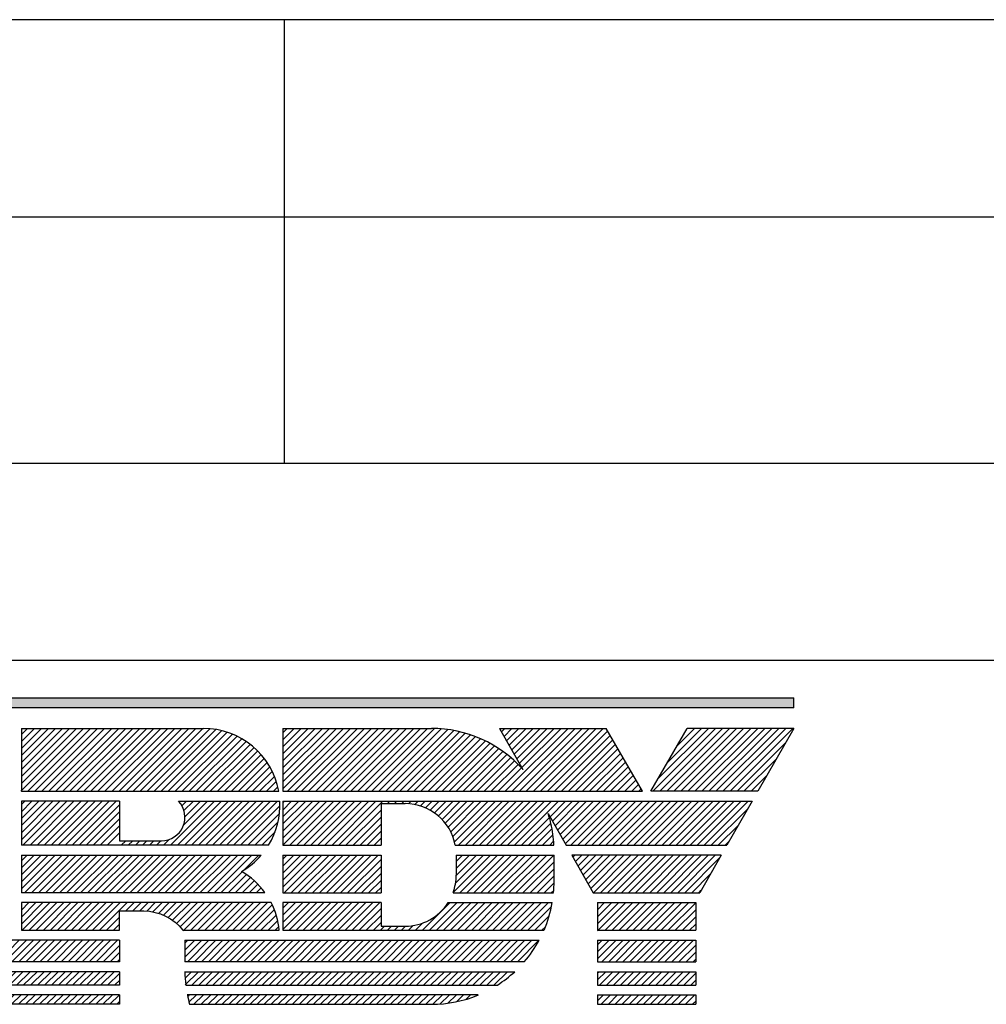
# Model space of a CAD drawing. Extents: x 0 to 70.1, y 0 to 44.
# Drawn here: x 30 to 31.4, y 3.3 to 4.8 of the extents above; entities that cross this region are included whole.
import ezdxf
from ezdxf.enums import TextEntityAlignment as Align

# ---------------------------------------------------------------- set-up
doc = ezdxf.new("R2010")
doc.units = 0
doc.header["$LTSCALE"] = 0.25
doc.header["$MEASUREMENT"] = 0
doc.layers.get('0').update_dxf_attribs({"linetype": 'CONTINUOUS'})
doc.layers.add('FORMAT', color=6, linetype='CONTINUOUS')
doc.layers.add('LOGO_HI', color=11, linetype='CONTINUOUS')
doc.styles.add('RD25', font='ROMAND.shx', dxfattribs={"height": 0.25})
doc.styles.add('ROMAND', font='ROMAND.SHX')
doc.styles.add('RS10', font='ROMANS.shx', dxfattribs={"height": 0.1})

# ---------------------------------------------------------------- blocks, each defined once
blk = doc.blocks.new('PARTTEXT')
at = {"layer": 'FORMAT', "color": 6}
for p, q in [((12, 0.3), (0, 0.3)), ((9.025, 0), (9.025, 0.3))]:
    blk.add_line(p, q, dxfattribs=at)
at = {"layer": 'FORMAT', "color": 1, "style": 'RS10'}
for tag, p in [('ITEM', (0.3623, 0.0967)), ('QTY', (1.0855, 0.0967)), ('ID', (2.3963, 0.0967)), ('MATERIAL', (10.3739, 0.0967))]:
    blk.add_attdef(tag, text='', height=0.1, dxfattribs=at).set_placement(p, align=Align.CENTER)
blk.add_attdef('DESCRIPTION', (3.6344, 0.0967), '', height=0.1, dxfattribs=at)
blk = doc.blocks.new('*X16')
at = {"color": 0}
for p, q in [((30.3261, 3.5798), (30.4022, 3.6559)), ((30.3261, 3.5886), (30.3933, 3.6559)), ((30.3261, 3.5974), (30.3845, 3.6559)), ((30.3261, 3.6063), (30.3757, 3.6559)), ((30.3261, 3.6151), (30.3668, 3.6559)), ((30.3261, 3.624), (30.358, 3.6559)), ((30.3261, 3.6328), (30.3491, 3.6559)), ((30.3261, 3.6416), (30.3403, 3.6559)), ((30.3261, 3.6505), (30.3315, 3.6559)), ((30.3319, 3.5767), (30.411, 3.6559)), ((30.3407, 3.5767), (30.4198, 3.6559)), ((30.3496, 3.5767), (30.4287, 3.6559)), ((30.3584, 3.5767), (30.4375, 3.6559)), ((30.3673, 3.5767), (30.4464, 3.6559)), ((30.3761, 3.5767), (30.4552, 3.6559)), ((30.3849, 3.5767), (30.464, 3.6559)), ((30.3938, 3.5767), (30.4729, 3.6559)), ((30.4026, 3.5767), (30.4817, 3.6559)), ((30.4114, 3.5767), (30.4906, 3.6559)), ((30.4203, 3.5767), (30.4994, 3.6559)), ((30.4291, 3.5767), (30.5082, 3.6559)), ((30.438, 3.5767), (30.517, 3.6558)), ((30.4468, 3.5767), (30.5254, 3.6554)), ((30.6011, 3.6515), (30.6055, 3.6559)), ((30.6043, 3.6459), (30.6143, 3.6559)), ((30.6059, 3.5767), (30.685, 3.6559)), ((30.6076, 3.6403), (30.6231, 3.6559)), ((30.6108, 3.6347), (30.632, 3.6559)), ((30.614, 3.629), (30.6408, 3.6559)), ((30.6147, 3.5767), (30.6938, 3.6559)), ((30.6172, 3.6234), (30.6497, 3.6559)), ((30.6204, 3.6178), (30.6585, 3.6559)), ((30.6236, 3.6122), (30.6673, 3.6559)), ((30.6236, 3.5767), (30.7027, 3.6559)), ((30.6268, 3.6065), (30.6762, 3.6559)), ((30.6324, 3.5767), (30.7115, 3.6559)), ((30.6413, 3.5767), (30.7204, 3.6559)), ((30.6501, 3.5767), (30.7292, 3.6559)), ((30.4556, 3.5767), (30.5334, 3.6545)), ((30.4645, 3.5767), (30.541, 3.6533)), ((30.4733, 3.5767), (30.5483, 3.6517)), ((30.4822, 3.5767), (30.5553, 3.6499)), ((30.491, 3.5767), (30.5621, 3.6478)), ((30.4998, 3.5767), (30.5686, 3.6455)), ((30.5087, 3.5767), (30.5748, 3.6429)), ((30.6589, 3.5767), (30.7347, 3.6525)), ((30.6678, 3.5767), (30.7379, 3.6469)), ((30.5175, 3.5767), (30.5809, 3.6401)), ((30.5264, 3.5767), (30.5867, 3.6371)), ((30.5352, 3.5767), (30.5923, 3.6339)), ((30.544, 3.5767), (30.5978, 3.6305)), ((30.6766, 3.5767), (30.7411, 3.6413)), ((30.6855, 3.5767), (30.7444, 3.6357)), ((30.5529, 3.5767), (30.603, 3.6269)), ((30.5617, 3.5767), (30.608, 3.6231)), ((30.5705, 3.5767), (30.6129, 3.6191)), ((30.6943, 3.5767), (30.7476, 3.6301)), ((30.7031, 3.5767), (30.7509, 3.6245)), ((30.712, 3.5767), (30.7541, 3.6189)), ((30.5794, 3.5767), (30.6176, 3.615)), ((30.5882, 3.5767), (30.6221, 3.6106)), ((30.5971, 3.5767), (30.6264, 3.6061)), ((30.7208, 3.5767), (30.7573, 3.6133)), ((30.7296, 3.5767), (30.7606, 3.6077)), ((30.7385, 3.5767), (30.7638, 3.6021)), ((30.7473, 3.5767), (30.767, 3.5965)), ((30.7562, 3.5767), (30.7703, 3.5908)), ((30.765, 3.5767), (30.7735, 3.5852)), ((30.7738, 3.5767), (30.7767, 3.5796))]:
    blk.add_line(p, q, dxfattribs=at)
blk = doc.blocks.new('*X15')
at = {"color": 0}
for p, q in [((30.3259, 3.5089), (30.3812, 3.5642)), ((30.3261, 3.5179), (30.3724, 3.5642)), ((30.3261, 3.5267), (30.3636, 3.5642)), ((30.3261, 3.5356), (30.3547, 3.5642)), ((30.3261, 3.5444), (30.3459, 3.5642)), ((30.3261, 3.5532), (30.337, 3.5642)), ((30.3261, 3.5621), (30.3282, 3.5642)), ((30.3347, 3.5089), (30.3901, 3.5642)), ((30.3436, 3.5089), (30.3989, 3.5642)), ((30.3524, 3.5089), (30.4078, 3.5642)), ((30.3612, 3.5089), (30.4166, 3.5642)), ((30.3701, 3.5089), (30.4254, 3.5642)), ((30.3789, 3.5089), (30.4343, 3.5642)), ((30.3878, 3.5089), (30.4431, 3.5642)), ((30.3966, 3.5089), (30.4519, 3.5642)), ((30.4578, 3.5612), (30.4608, 3.5642)), ((30.4666, 3.5612), (30.4696, 3.5642)), ((30.4755, 3.5612), (30.4785, 3.5642)), ((30.4842, 3.5611), (30.4873, 3.5642)), ((30.492, 3.5601), (30.4961, 3.5642)), ((30.4991, 3.5583), (30.505, 3.5642)), ((30.5055, 3.5559), (30.5138, 3.5642)), ((30.5114, 3.553), (30.5227, 3.5642)), ((30.5168, 3.5495), (30.5315, 3.5642)), ((30.5218, 3.5457), (30.5403, 3.5642)), ((30.5263, 3.5414), (30.5492, 3.5642)), ((30.5304, 3.5366), (30.558, 3.5642)), ((30.5341, 3.5315), (30.5669, 3.5642)), ((30.5373, 3.5258), (30.5757, 3.5642)), ((30.54, 3.5197), (30.5845, 3.5642)), ((30.5421, 3.513), (30.5934, 3.5642)), ((30.5469, 3.5089), (30.6022, 3.5642)), ((30.5557, 3.5089), (30.611, 3.5642)), ((30.5645, 3.5089), (30.6199, 3.5642)), ((30.5734, 3.5089), (30.6287, 3.5642)), ((30.5822, 3.5089), (30.6376, 3.5642)), ((30.591, 3.5089), (30.6464, 3.5642)), ((30.5999, 3.5089), (30.6552, 3.5642)), ((30.6087, 3.5089), (30.6641, 3.5642)), ((30.6176, 3.5089), (30.6729, 3.5642)), ((30.6622, 3.5447), (30.6818, 3.5642)), ((30.6654, 3.539), (30.6906, 3.5642)), ((30.6686, 3.5334), (30.6994, 3.5642)), ((30.6718, 3.5278), (30.7083, 3.5642)), ((30.6751, 3.5222), (30.7171, 3.5642)), ((30.6783, 3.5165), (30.726, 3.5642)), ((30.6815, 3.5109), (30.7348, 3.5642)), ((30.6883, 3.5089), (30.7436, 3.5642)), ((30.6971, 3.5089), (30.7525, 3.5642)), ((30.706, 3.5089), (30.7613, 3.5642)), ((30.7148, 3.5089), (30.7701, 3.5642)), ((30.7236, 3.5089), (30.779, 3.5642)), ((30.7325, 3.5089), (30.7878, 3.5642)), ((30.7413, 3.5089), (30.7967, 3.5642)), ((30.7501, 3.5089), (30.8055, 3.5642)), ((30.759, 3.5089), (30.8143, 3.5642)), ((30.7678, 3.5089), (30.8232, 3.5642)), ((30.7767, 3.5089), (30.832, 3.5642)), ((30.7855, 3.5089), (30.8409, 3.5642)), ((30.7943, 3.5089), (30.8497, 3.5642)), ((30.8032, 3.5089), (30.8585, 3.5642)), ((30.812, 3.5089), (30.8674, 3.5642)), ((30.8209, 3.5089), (30.8762, 3.5642)), ((30.8297, 3.5089), (30.8851, 3.5642)), ((30.8385, 3.5089), (30.8939, 3.5642)), ((30.8474, 3.5089), (30.9027, 3.5642)), ((30.8562, 3.5089), (30.9116, 3.5642)), ((30.4054, 3.5089), (30.4495, 3.5529)), ((30.4143, 3.5089), (30.4495, 3.5441)), ((30.6264, 3.5089), (30.6614, 3.5438)), ((30.8651, 3.5089), (30.9115, 3.5553)), ((30.4231, 3.5089), (30.4495, 3.5353)), ((30.6352, 3.5089), (30.6632, 3.5368)), ((30.8739, 3.5089), (30.8997, 3.5347)), ((30.4319, 3.5089), (30.4495, 3.5264)), ((30.6441, 3.5089), (30.6647, 3.5295)), ((30.6529, 3.5089), (30.6659, 3.5219)), ((30.4408, 3.5089), (30.4495, 3.5176)), ((30.6618, 3.5089), (30.6668, 3.5139)), ((30.8827, 3.5089), (30.8879, 3.5141))]:
    blk.add_line(p, q, dxfattribs=at)
blk = doc.blocks.new('*X6')
at = {"color": 0}
for p, q in [((29.534, 3.3623), (29.5611, 3.3894)), ((29.534, 3.3711), (29.5523, 3.3894)), ((29.534, 3.3799), (29.5435, 3.3894)), ((29.5429, 3.3623), (29.57, 3.3894)), ((29.5517, 3.3623), (29.5788, 3.3894)), ((29.5606, 3.3623), (29.5877, 3.3894)), ((29.5694, 3.3623), (29.5965, 3.3894)), ((29.5783, 3.3623), (29.6053, 3.3894)), ((29.5871, 3.3623), (29.6142, 3.3894)), ((29.5959, 3.3623), (29.623, 3.3894)), ((29.6048, 3.3623), (29.6319, 3.3894)), ((29.6136, 3.3623), (29.6407, 3.3894)), ((29.6225, 3.3623), (29.6495, 3.3894)), ((29.6313, 3.3623), (29.6584, 3.3894)), ((29.6401, 3.3623), (29.6672, 3.3894)), ((29.649, 3.3623), (29.676, 3.3894)), ((29.6578, 3.3623), (29.6849, 3.3894)), ((29.6667, 3.3623), (29.6937, 3.3894)), ((29.6755, 3.3623), (29.7026, 3.3894)), ((29.6843, 3.3623), (29.7114, 3.3894)), ((29.6932, 3.3623), (29.7202, 3.3894)), ((29.702, 3.3623), (29.7291, 3.3894)), ((29.7108, 3.3623), (29.7379, 3.3894)), ((29.7197, 3.3623), (29.7468, 3.3894)), ((29.7285, 3.3623), (29.7556, 3.3894)), ((29.7374, 3.3623), (29.7644, 3.3894)), ((29.7462, 3.3623), (29.7733, 3.3894)), ((29.755, 3.3623), (29.7821, 3.3894)), ((29.7639, 3.3623), (29.791, 3.3894)), ((29.7727, 3.3623), (29.7998, 3.3894)), ((29.7816, 3.3623), (29.8086, 3.3894)), ((29.7904, 3.3623), (29.8175, 3.3894)), ((29.7992, 3.3623), (29.8263, 3.3894)), ((29.8081, 3.3623), (29.8351, 3.3894)), ((29.8169, 3.3623), (29.844, 3.3894)), ((29.8258, 3.3623), (29.8528, 3.3894)), ((29.8346, 3.3623), (29.8617, 3.3894)), ((29.8434, 3.3623), (29.8705, 3.3894)), ((29.8523, 3.3623), (29.8793, 3.3894)), ((29.8611, 3.3623), (29.8882, 3.3894)), ((29.8699, 3.3623), (29.897, 3.3894)), ((29.8788, 3.3623), (29.9059, 3.3894)), ((29.8876, 3.3623), (29.9147, 3.3894)), ((29.8965, 3.3623), (29.9235, 3.3894)), ((29.9053, 3.3623), (29.9324, 3.3894)), ((29.9141, 3.3623), (29.9412, 3.3894)), ((29.923, 3.3623), (29.95, 3.3894)), ((29.9318, 3.3623), (29.9589, 3.3894)), ((29.9407, 3.3623), (29.9677, 3.3894)), ((29.9495, 3.3623), (29.9766, 3.3894)), ((29.9583, 3.3623), (29.9854, 3.3894)), ((29.9672, 3.3623), (29.9942, 3.3894)), ((29.976, 3.3623), (30.0031, 3.3894)), ((29.9849, 3.3623), (30.0119, 3.3894)), ((29.9937, 3.3623), (30.0208, 3.3894)), ((30.0025, 3.3623), (30.0296, 3.3894)), ((30.0114, 3.3623), (30.0384, 3.3894)), ((30.0202, 3.3623), (30.0473, 3.3894)), ((30.029, 3.3623), (30.0561, 3.3894)), ((30.0379, 3.3623), (30.065, 3.3894)), ((30.0467, 3.3623), (30.0738, 3.3894)), ((30.0556, 3.3623), (30.0826, 3.3894)), ((30.0644, 3.3623), (30.0915, 3.3894)), ((30.0732, 3.3623), (30.1003, 3.3894)), ((30.0821, 3.3623), (30.1091, 3.3894)), ((30.0909, 3.3623), (30.118, 3.3894)), ((30.0998, 3.3623), (30.1204, 3.3829)), ((30.1086, 3.3623), (30.1204, 3.374)), ((30.1174, 3.3623), (30.1204, 3.3652))]:
    blk.add_line(p, q, dxfattribs=at)
blk = doc.blocks.new('*X9')
at = {"color": 0}
for p, q in [((29.9969, 3.4539), (30.0393, 3.4963)), ((29.9969, 3.4627), (30.0305, 3.4963)), ((29.9969, 3.4716), (30.0217, 3.4963)), ((29.9969, 3.4804), (30.0128, 3.4963)), ((29.9969, 3.4893), (30.004, 3.4963)), ((30.0011, 3.4492), (30.0482, 3.4963)), ((30.0099, 3.4492), (30.057, 3.4963)), ((30.0187, 3.4492), (30.0659, 3.4963)), ((30.0276, 3.4492), (30.0747, 3.4963)), ((30.0364, 3.4492), (30.0835, 3.4963)), ((30.0453, 3.4492), (30.0924, 3.4963)), ((30.0541, 3.4492), (30.1012, 3.4963)), ((30.0629, 3.4492), (30.1101, 3.4963)), ((30.0718, 3.4492), (30.1189, 3.4963)), ((30.0806, 3.4492), (30.1277, 3.4963)), ((30.0894, 3.4492), (30.1366, 3.4963)), ((30.0983, 3.4492), (30.1454, 3.4963)), ((30.1071, 3.4492), (30.1543, 3.4963)), ((30.116, 3.4492), (30.1631, 3.4963)), ((30.1248, 3.4492), (30.1719, 3.4963)), ((30.1336, 3.4492), (30.1808, 3.4963)), ((30.1425, 3.4492), (30.1896, 3.4963)), ((30.1513, 3.4492), (30.1984, 3.4963)), ((30.1602, 3.4492), (30.2073, 3.4963)), ((30.169, 3.4492), (30.2161, 3.4963)), ((30.1778, 3.4492), (30.225, 3.4963)), ((30.1867, 3.4492), (30.2338, 3.4963)), ((30.1955, 3.4492), (30.2426, 3.4963)), ((30.2044, 3.4492), (30.2515, 3.4963)), ((30.2132, 3.4492), (30.2603, 3.4963)), ((30.222, 3.4492), (30.2692, 3.4963)), ((30.2309, 3.4492), (30.278, 3.4963)), ((30.2397, 3.4492), (30.2868, 3.4963)), ((30.277, 3.4776), (30.2957, 3.4963)), ((30.2485, 3.4492), (30.2747, 3.4754)), ((30.2574, 3.4492), (30.2801, 3.4719)), ((30.2662, 3.4492), (30.2852, 3.4682)), ((30.2751, 3.4492), (30.29, 3.4641)), ((30.2839, 3.4492), (30.2945, 3.4598)), ((30.2927, 3.4492), (30.2987, 3.4552)), ((30.3016, 3.4492), (30.3026, 3.4503))]:
    blk.add_line(p, q, dxfattribs=at)
blk = doc.blocks.new('*X8')
at = {"color": 0}
for p, q in [((29.9969, 3.5158), (30.0454, 3.5642)), ((29.9969, 3.5246), (30.0365, 3.5642)), ((29.9969, 3.5335), (30.0277, 3.5642)), ((29.9969, 3.5423), (30.0188, 3.5642)), ((29.9969, 3.5511), (30.01, 3.5642)), ((29.9969, 3.56), (30.0012, 3.5642)), ((29.9988, 3.5089), (30.0542, 3.5642)), ((30.0077, 3.5089), (30.063, 3.5642)), ((30.0165, 3.5089), (30.0719, 3.5642)), ((30.0254, 3.5089), (30.0807, 3.5642)), ((30.0342, 3.5089), (30.0896, 3.5642)), ((30.043, 3.5089), (30.0984, 3.5642)), ((30.0519, 3.5089), (30.1072, 3.5642)), ((30.0607, 3.5089), (30.1161, 3.5642)), ((30.0696, 3.5089), (30.1204, 3.5597)), ((30.1845, 3.5089), (30.2398, 3.5642)), ((30.1933, 3.5089), (30.2487, 3.5642)), ((30.1988, 3.5586), (30.2045, 3.5642)), ((30.201, 3.5342), (30.231, 3.5642)), ((30.2014, 3.5524), (30.2133, 3.5642)), ((30.2021, 3.5089), (30.2575, 3.5642)), ((30.2026, 3.5447), (30.2221, 3.5642)), ((30.211, 3.5089), (30.2663, 3.5642)), ((30.2198, 3.5089), (30.2752, 3.5642)), ((30.2287, 3.5089), (30.284, 3.5642)), ((30.2375, 3.5089), (30.2929, 3.5642)), ((30.2463, 3.5089), (30.3017, 3.5642)), ((30.2552, 3.5089), (30.3105, 3.5642)), ((30.264, 3.5089), (30.3194, 3.5642)), ((30.2728, 3.5089), (30.3223, 3.5583)), ((30.0784, 3.5089), (30.1204, 3.5508)), ((30.2817, 3.5089), (30.3218, 3.5489)), ((30.0872, 3.5089), (30.1204, 3.542)), ((30.0961, 3.5089), (30.1204, 3.5331)), ((30.2905, 3.5089), (30.32, 3.5383)), ((30.1049, 3.5089), (30.1204, 3.5243)), ((30.2994, 3.5089), (30.3163, 3.5257)), ((30.1226, 3.5089), (30.1282, 3.5144)), ((30.1314, 3.5089), (30.137, 3.5144)), ((30.1403, 3.5089), (30.1458, 3.5144)), ((30.1491, 3.5089), (30.1547, 3.5144)), ((30.1579, 3.5089), (30.1635, 3.5144)), ((30.1668, 3.5089), (30.1723, 3.5144)), ((30.1756, 3.5089), (30.1828, 3.5161))]:
    blk.add_line(p, q, dxfattribs=at)
blk = doc.blocks.new('*X7')
at = {"color": 0}
for p, q in [((29.8951, 3.3432), (29.9016, 3.3497)), ((29.8975, 3.3368), (29.9104, 3.3497)), ((29.9025, 3.333), (29.9193, 3.3497)), ((29.9113, 3.333), (29.9281, 3.3497)), ((29.9202, 3.333), (29.937, 3.3497)), ((29.929, 3.333), (29.9458, 3.3497)), ((29.9379, 3.333), (29.9546, 3.3497)), ((29.9467, 3.333), (29.9635, 3.3497)), ((29.9555, 3.333), (29.9723, 3.3497)), ((29.9644, 3.333), (29.9812, 3.3497)), ((29.9732, 3.333), (29.99, 3.3497)), ((29.9821, 3.333), (29.9988, 3.3497)), ((29.9909, 3.333), (30.0077, 3.3497)), ((29.9997, 3.333), (30.0165, 3.3497)), ((30.0086, 3.333), (30.0254, 3.3497)), ((30.0174, 3.333), (30.0342, 3.3497)), ((30.0262, 3.333), (30.043, 3.3497)), ((30.0351, 3.333), (30.0519, 3.3497)), ((30.0439, 3.333), (30.0607, 3.3497)), ((30.0528, 3.333), (30.0695, 3.3497)), ((30.0616, 3.333), (30.0784, 3.3497)), ((30.0704, 3.333), (30.0872, 3.3497)), ((30.0793, 3.333), (30.0961, 3.3497)), ((30.0881, 3.333), (30.1049, 3.3497)), ((30.097, 3.333), (30.1137, 3.3497)), ((30.1058, 3.333), (30.1204, 3.3475)), ((30.1146, 3.333), (30.1204, 3.3387)), ((29.9047, 3.3175), (29.9076, 3.3204)), ((29.9071, 3.3111), (29.9165, 3.3204)), ((29.9136, 3.3087), (29.9253, 3.3204)), ((29.9224, 3.3087), (29.9342, 3.3204)), ((29.9313, 3.3087), (29.943, 3.3204)), ((29.9401, 3.3087), (29.9518, 3.3204)), ((29.9489, 3.3087), (29.9607, 3.3204)), ((29.9578, 3.3087), (29.9695, 3.3204)), ((29.9666, 3.3087), (29.9784, 3.3204)), ((29.9755, 3.3087), (29.9872, 3.3204)), ((29.9843, 3.3087), (29.996, 3.3204)), ((29.9931, 3.3087), (30.0049, 3.3204)), ((30.002, 3.3087), (30.0137, 3.3204)), ((30.0108, 3.3087), (30.0226, 3.3204)), ((30.0197, 3.3087), (30.0314, 3.3204)), ((30.0285, 3.3087), (30.0402, 3.3204)), ((30.0373, 3.3087), (30.0491, 3.3204)), ((30.0462, 3.3087), (30.0579, 3.3204)), ((30.055, 3.3087), (30.0667, 3.3204)), ((30.0639, 3.3087), (30.0756, 3.3204)), ((30.0727, 3.3087), (30.0844, 3.3204)), ((30.0815, 3.3087), (30.0933, 3.3204)), ((30.0904, 3.3087), (30.1021, 3.3204)), ((30.0992, 3.3087), (30.1109, 3.3204)), ((30.108, 3.3087), (30.1198, 3.3204)), ((30.1169, 3.3087), (30.1204, 3.3122))]:
    blk.add_line(p, q, dxfattribs=at)
blk = doc.blocks.new('*X13')
at = {"color": 0}
for p, q in [((30.2029, 3.3417), (30.211, 3.3497)), ((30.203, 3.333), (30.2198, 3.3497)), ((30.2119, 3.333), (30.2286, 3.3497)), ((30.2207, 3.333), (30.2375, 3.3497)), ((30.2295, 3.333), (30.2463, 3.3497)), ((30.2384, 3.333), (30.2552, 3.3497)), ((30.2472, 3.333), (30.264, 3.3497)), ((30.2561, 3.333), (30.2728, 3.3497)), ((30.2649, 3.333), (30.2817, 3.3497)), ((30.2737, 3.333), (30.2905, 3.3497)), ((30.2826, 3.333), (30.2994, 3.3497)), ((30.2914, 3.333), (30.3082, 3.3497)), ((30.3003, 3.333), (30.317, 3.3497)), ((30.3091, 3.333), (30.3259, 3.3497)), ((30.3179, 3.333), (30.3347, 3.3497)), ((30.3268, 3.333), (30.3436, 3.3497)), ((30.3356, 3.333), (30.3524, 3.3497)), ((30.3444, 3.333), (30.3612, 3.3497)), ((30.3533, 3.333), (30.3701, 3.3497)), ((30.3621, 3.333), (30.3789, 3.3497)), ((30.371, 3.333), (30.3877, 3.3497)), ((30.3798, 3.333), (30.3966, 3.3497)), ((30.3886, 3.333), (30.4054, 3.3497)), ((30.3975, 3.333), (30.4143, 3.3497)), ((30.4063, 3.333), (30.4231, 3.3497)), ((30.4152, 3.333), (30.4319, 3.3497)), ((30.424, 3.333), (30.4408, 3.3497)), ((30.4328, 3.333), (30.4496, 3.3497)), ((30.4417, 3.333), (30.4585, 3.3497)), ((30.4505, 3.333), (30.4673, 3.3497)), ((30.4593, 3.333), (30.4761, 3.3497)), ((30.4682, 3.333), (30.485, 3.3497)), ((30.477, 3.333), (30.4938, 3.3497)), ((30.4859, 3.333), (30.5026, 3.3497)), ((30.4947, 3.333), (30.5115, 3.3497)), ((30.5035, 3.333), (30.5203, 3.3497)), ((30.5124, 3.333), (30.5292, 3.3497)), ((30.5212, 3.333), (30.538, 3.3497)), ((30.5301, 3.333), (30.5468, 3.3497)), ((30.5389, 3.333), (30.5557, 3.3497)), ((30.5477, 3.333), (30.5645, 3.3497)), ((30.5566, 3.333), (30.5734, 3.3497)), ((30.5654, 3.333), (30.5822, 3.3497)), ((30.5743, 3.333), (30.591, 3.3497)), ((30.5831, 3.333), (30.5999, 3.3497)), ((30.5919, 3.333), (30.6087, 3.3497))]:
    blk.add_line(p, q, dxfattribs=at)
blk = doc.blocks.new('*X12')
at = {"color": 0}
for p, q in [((30.2026, 3.3679), (30.2241, 3.3894)), ((30.2026, 3.3768), (30.2152, 3.3894)), ((30.2026, 3.3856), (30.2064, 3.3894)), ((30.2058, 3.3623), (30.2329, 3.3894)), ((30.2147, 3.3623), (30.2417, 3.3894)), ((30.2235, 3.3623), (30.2506, 3.3894)), ((30.2323, 3.3623), (30.2594, 3.3894)), ((30.2412, 3.3623), (30.2682, 3.3894)), ((30.25, 3.3623), (30.2771, 3.3894)), ((30.2589, 3.3623), (30.2859, 3.3894)), ((30.2677, 3.3623), (30.2948, 3.3894)), ((30.2765, 3.3623), (30.3036, 3.3894)), ((30.2854, 3.3623), (30.3124, 3.3894)), ((30.2942, 3.3623), (30.3213, 3.3894)), ((30.303, 3.3623), (30.3301, 3.3894)), ((30.3119, 3.3623), (30.339, 3.3894)), ((30.3207, 3.3623), (30.3478, 3.3894)), ((30.3296, 3.3623), (30.3566, 3.3894)), ((30.3384, 3.3623), (30.3655, 3.3894)), ((30.3472, 3.3623), (30.3743, 3.3894)), ((30.3561, 3.3623), (30.3832, 3.3894)), ((30.3649, 3.3623), (30.392, 3.3894)), ((30.3738, 3.3623), (30.4008, 3.3894)), ((30.3826, 3.3623), (30.4097, 3.3894)), ((30.3914, 3.3623), (30.4185, 3.3894)), ((30.4003, 3.3623), (30.4273, 3.3894)), ((30.4091, 3.3623), (30.4362, 3.3894)), ((30.418, 3.3623), (30.445, 3.3894)), ((30.4268, 3.3623), (30.4539, 3.3894)), ((30.4356, 3.3623), (30.4627, 3.3894)), ((30.4445, 3.3623), (30.4715, 3.3894)), ((30.4533, 3.3623), (30.4804, 3.3894)), ((30.4621, 3.3623), (30.4892, 3.3894)), ((30.471, 3.3623), (30.4981, 3.3894)), ((30.4798, 3.3623), (30.5069, 3.3894)), ((30.4887, 3.3623), (30.5157, 3.3894)), ((30.4975, 3.3623), (30.5246, 3.3894)), ((30.5063, 3.3623), (30.5334, 3.3894)), ((30.5152, 3.3623), (30.5423, 3.3894)), ((30.524, 3.3623), (30.5511, 3.3894)), ((30.5329, 3.3623), (30.5599, 3.3894)), ((30.5417, 3.3623), (30.5688, 3.3894)), ((30.5505, 3.3623), (30.5776, 3.3894)), ((30.5594, 3.3623), (30.5864, 3.3894)), ((30.5682, 3.3623), (30.5953, 3.3894)), ((30.5771, 3.3623), (30.6041, 3.3894)), ((30.5859, 3.3623), (30.613, 3.3894)), ((30.5947, 3.3623), (30.6218, 3.3894)), ((30.6036, 3.3623), (30.6306, 3.3894)), ((30.6124, 3.3623), (30.6395, 3.3894)), ((30.6212, 3.3623), (30.6483, 3.3894))]:
    blk.add_line(p, q, dxfattribs=at)
blk = doc.blocks.new('*X11')
at = {"color": 0}
for p, q in [((30.2061, 3.3184), (30.2082, 3.3204)), ((30.2078, 3.3112), (30.217, 3.3204)), ((30.2141, 3.3087), (30.2258, 3.3204)), ((30.223, 3.3087), (30.2347, 3.3204)), ((30.2318, 3.3087), (30.2435, 3.3204)), ((30.2406, 3.3087), (30.2524, 3.3204)), ((30.2495, 3.3087), (30.2612, 3.3204)), ((30.2583, 3.3087), (30.27, 3.3204)), ((30.2671, 3.3087), (30.2789, 3.3204)), ((30.276, 3.3087), (30.2877, 3.3204)), ((30.2848, 3.3087), (30.2966, 3.3204)), ((30.2937, 3.3087), (30.3054, 3.3204)), ((30.3025, 3.3087), (30.3142, 3.3204)), ((30.3113, 3.3087), (30.3231, 3.3204)), ((30.3202, 3.3087), (30.3319, 3.3204)), ((30.329, 3.3087), (30.3408, 3.3204)), ((30.3379, 3.3087), (30.3496, 3.3204)), ((30.3467, 3.3087), (30.3584, 3.3204)), ((30.3555, 3.3087), (30.3673, 3.3204)), ((30.3644, 3.3087), (30.3761, 3.3204)), ((30.3732, 3.3087), (30.3849, 3.3204)), ((30.382, 3.3087), (30.3938, 3.3204)), ((30.3909, 3.3087), (30.4026, 3.3204)), ((30.3997, 3.3087), (30.4115, 3.3204)), ((30.4086, 3.3087), (30.4203, 3.3204)), ((30.4174, 3.3087), (30.4291, 3.3204)), ((30.4262, 3.3087), (30.438, 3.3204)), ((30.4351, 3.3087), (30.4468, 3.3204)), ((30.4439, 3.3087), (30.4557, 3.3204)), ((30.4528, 3.3087), (30.4645, 3.3204)), ((30.4616, 3.3087), (30.4733, 3.3204)), ((30.4704, 3.3087), (30.4822, 3.3204)), ((30.4793, 3.3087), (30.491, 3.3204)), ((30.4881, 3.3087), (30.4999, 3.3204)), ((30.497, 3.3087), (30.5087, 3.3204)), ((30.5058, 3.3087), (30.5175, 3.3204)), ((30.5146, 3.3087), (30.5264, 3.3204)), ((30.5239, 3.3091), (30.5352, 3.3204)), ((30.5337, 3.3101), (30.544, 3.3204)), ((30.5444, 3.3119), (30.5529, 3.3204)), ((30.5562, 3.3149), (30.5617, 3.3204)), ((30.5696, 3.3195), (30.5706, 3.3204))]:
    blk.add_line(p, q, dxfattribs=at)
blk = doc.blocks.new('*X10')
at = {"color": 0}
for p, q in [((30.3261, 3.456), (30.3664, 3.4963)), ((30.3261, 3.4649), (30.3575, 3.4963)), ((30.3261, 3.4737), (30.3487, 3.4963)), ((30.3261, 3.4825), (30.3399, 3.4963)), ((30.3261, 3.4914), (30.331, 3.4963)), ((30.3281, 3.4492), (30.3752, 3.4963)), ((30.3369, 3.4492), (30.3841, 3.4963)), ((30.3458, 3.4492), (30.3929, 3.4963)), ((30.3546, 3.4492), (30.4017, 3.4963)), ((30.3635, 3.4492), (30.4106, 3.4963)), ((30.3723, 3.4492), (30.4194, 3.4963)), ((30.3811, 3.4492), (30.4283, 3.4963)), ((30.39, 3.4492), (30.4371, 3.4963)), ((30.3988, 3.4492), (30.4459, 3.4963)), ((30.4076, 3.4492), (30.4495, 3.4911)), ((30.4165, 3.4492), (30.4495, 3.4822)), ((30.4253, 3.4492), (30.4495, 3.4734)), ((30.4342, 3.4492), (30.4495, 3.4645)), ((30.443, 3.4492), (30.4495, 3.4557))]:
    blk.add_line(p, q, dxfattribs=at)
blk = doc.blocks.new('*X14')
at = {"color": 0}
for p, q in [((30.5402, 3.4492), (30.5874, 3.4963)), ((30.5434, 3.4612), (30.5785, 3.4963)), ((30.5441, 3.4708), (30.5697, 3.4963)), ((30.5441, 3.4796), (30.5608, 3.4963)), ((30.5441, 3.4885), (30.552, 3.4963)), ((30.5491, 3.4492), (30.5962, 3.4963)), ((30.5579, 3.4492), (30.605, 3.4963)), ((30.5667, 3.4492), (30.6139, 3.4963)), ((30.5756, 3.4492), (30.6227, 3.4963)), ((30.5844, 3.4492), (30.6315, 3.4963)), ((30.5933, 3.4492), (30.6404, 3.4963)), ((30.6021, 3.4492), (30.6492, 3.4963)), ((30.6109, 3.4492), (30.6581, 3.4963)), ((30.6198, 3.4492), (30.6669, 3.4963)), ((30.6286, 3.4492), (30.6673, 3.4878)), ((30.6375, 3.4492), (30.6673, 3.479)), ((30.6463, 3.4492), (30.6673, 3.4702)), ((30.6551, 3.4492), (30.6672, 3.4613)), ((30.664, 3.4492), (30.6669, 3.4521))]:
    blk.add_line(p, q, dxfattribs=at)
blk = doc.blocks.new('FORMAT')
at = {"layer": 'FORMAT', "color": 6}
for p, q in [((21.34, 4.495), (33.34, 4.495)), ((30.365, 4.12), (30.365, 4.495)), ((21.34, 4.12), (33.34, 4.12)), ((21.34, 3.82), (33.34, 3.82))]:
    blk.add_line(p, q, dxfattribs=at)
at = {"layer": 'LOGO_HI', "color": 11}
for p, q in [((29.1646, 3.7625), (31.1404, 3.7625)), ((31.1404, 3.7471), (31.1404, 3.7625)), ((31.1404, 3.7471), (29.1646, 3.7471)), ((29.9632, 3.6202), (30.0589, 3.7159)), ((29.9643, 3.7159), (30.2413, 3.7159)), ((29.9643, 3.6854), (29.9947, 3.7159)), ((29.9643, 3.6747), (30.0054, 3.7159)), ((29.9643, 3.664), (30.0161, 3.7159)), ((29.9643, 3.6533), (30.0268, 3.7159)), ((29.9643, 3.6426), (30.0375, 3.7159)), ((29.9643, 3.6319), (30.0482, 3.7159)), ((29.9643, 3.7159), (29.9643, 3.6202)), ((29.9643, 3.7068), (29.9733, 3.7159)), ((29.9643, 3.6961), (29.984, 3.7159)), ((29.9739, 3.6202), (30.0696, 3.7159)), ((29.9846, 3.6202), (30.0803, 3.7159)), ((29.9952, 3.6202), (30.091, 3.7159)), ((30.0059, 3.6202), (30.1017, 3.7159)), ((30.0166, 3.6202), (30.1124, 3.7159)), ((30.0273, 3.6202), (30.1231, 3.7159)), ((30.038, 3.6202), (30.1337, 3.7159)), ((30.0487, 3.6202), (30.1444, 3.7159)), ((30.0594, 3.6202), (30.1551, 3.7159)), ((30.0701, 3.6202), (30.1658, 3.7159)), ((30.0808, 3.6202), (30.1765, 3.7159)), ((30.0915, 3.6202), (30.1872, 3.7159)), ((30.1022, 3.6202), (30.1979, 3.7159)), ((30.1129, 3.6202), (30.2086, 3.7159)), ((30.1236, 3.6202), (30.2193, 3.7159)), ((30.1343, 3.6202), (30.23, 3.7159)), ((30.145, 3.6202), (30.2407, 3.7159)), ((30.1557, 3.6202), (30.251, 3.7155)), ((30.1664, 3.6202), (30.2605, 3.7143)), ((30.1771, 3.6202), (30.2694, 3.7125)), ((30.1878, 3.6202), (30.2777, 3.7101)), ((30.1985, 3.6202), (30.2855, 3.7072)), ((30.2091, 3.6202), (30.2929, 3.7039)), ((30.3625, 3.7159), (30.3625, 3.6202)), ((30.3625, 3.7159), (30.5887, 3.7159)), ((30.6924, 3.7159), (30.8546, 3.7159)), ((30.6924, 3.7159), (30.7281, 3.6533)), ((30.9099, 3.6202), (30.8546, 3.7159)), ((30.9229, 3.6202), (30.9782, 3.7159)), ((30.9257, 3.6202), (31.0214, 3.7159)), ((30.9337, 3.6389), (31.0107, 3.7159)), ((30.9364, 3.6202), (31.0321, 3.7159)), ((30.9471, 3.6202), (31.0428, 3.7159)), ((30.9483, 3.6642), (31, 3.7159)), ((30.9578, 3.6202), (31.0535, 3.7159)), ((30.9629, 3.6895), (30.9893, 3.7159)), ((30.9685, 3.6202), (31.0642, 3.7159)), ((31.1404, 3.7159), (30.9782, 3.7159)), ((30.9792, 3.6202), (31.0749, 3.7159)), ((30.9899, 3.6202), (31.0856, 3.7159)), ((31.0006, 3.6202), (31.0963, 3.7159)), ((31.0113, 3.6202), (31.107, 3.7159)), ((31.022, 3.6202), (31.1177, 3.7159)), ((31.0327, 3.6202), (31.1284, 3.7159)), ((31.0434, 3.6202), (31.1391, 3.7159)), ((31.1404, 3.7159), (31.0857, 3.6202)), ((30.2198, 3.6202), (30.2998, 3.7001)), ((30.2305, 3.6202), (30.3064, 3.696)), ((30.2412, 3.6202), (30.3126, 3.6916)), ((31.0541, 3.6202), (31.1279, 3.694)), ((30.2519, 3.6202), (30.3185, 3.6867)), ((30.2626, 3.6202), (30.324, 3.6815)), ((30.2733, 3.6202), (30.3292, 3.676)), ((30.284, 3.6202), (30.334, 3.6701)), ((30.2947, 3.6202), (30.3384, 3.6639)), ((31.0647, 3.6202), (31.1137, 3.6691)), ((30.3054, 3.6202), (30.3425, 3.6573)), ((30.3161, 3.6202), (30.3462, 3.6503)), ((31.0754, 3.6202), (31.0994, 3.6441)), ((30.3268, 3.6202), (30.3495, 3.6429)), ((30.3375, 3.6202), (30.3524, 3.635)), ((29.9643, 3.6202), (30.3561, 3.6202)), ((30.3482, 3.6202), (30.3547, 3.6267)), ((30.3625, 3.6202), (30.9099, 3.6202)), ((31.0857, 3.6202), (30.9229, 3.6202)), ((30.1136, 3.605), (29.9643, 3.605)), ((29.9643, 3.605), (29.9643, 3.538)), ((30.1136, 3.605), (30.1136, 3.5447)), ((30.2035, 3.605), (30.3578, 3.605)), ((30.3625, 3.605), (31.0771, 3.605)), ((30.3625, 3.605), (30.3625, 3.538)), ((30.5119, 3.6014), (30.5486, 3.6014)), ((30.5119, 3.6014), (30.5119, 3.538)), ((31.0771, 3.605), (31.0388, 3.538)), ((30.7664, 3.5863), (30.794, 3.538)), ((30.1136, 3.5447), (30.1774, 3.5447)), ((30.3407, 3.538), (29.9643, 3.538)), ((30.3625, 3.538), (30.5119, 3.538)), ((30.5119, 3.538), (30.5119, 3.538)), ((30.625, 3.538), (30.7753, 3.538)), ((30.794, 3.538), (31.0388, 3.538)), ((29.9643, 3.5229), (30.3295, 3.5229)), ((29.9643, 3.5229), (29.9643, 3.4658)), ((30.3625, 3.5229), (30.5119, 3.5229)), ((30.3625, 3.5229), (30.3625, 3.4658)), ((30.5119, 3.5229), (30.5119, 3.4658)), ((30.6264, 3.5229), (30.7754, 3.5229)), ((30.6264, 3.5229), (30.6264, 3.4925)), ((30.7754, 3.4825), (30.7754, 3.5229)), ((30.8027, 3.5229), (30.8352, 3.4658)), ((31.0301, 3.5229), (30.8027, 3.5229)), ((30.8042, 3.5201), (30.807, 3.5229)), ((30.8081, 3.5133), (30.8177, 3.5229)), ((30.812, 3.5065), (30.8284, 3.5229)), ((30.8159, 3.4997), (30.8391, 3.5229)), ((30.8198, 3.4929), (30.8498, 3.5229)), ((30.8237, 3.4861), (30.8605, 3.5229)), ((30.8276, 3.4792), (30.8712, 3.5229)), ((30.8315, 3.4724), (30.8819, 3.5229)), ((30.8354, 3.4656), (30.8926, 3.5229)), ((30.8462, 3.4658), (30.9033, 3.5229)), ((30.8569, 3.4658), (30.914, 3.5229)), ((30.8676, 3.4658), (30.9247, 3.5229)), ((30.8783, 3.4658), (30.9354, 3.5229)), ((30.889, 3.4658), (30.946, 3.5229)), ((30.8997, 3.4658), (30.9567, 3.5229)), ((30.9104, 3.4658), (30.9674, 3.5229)), ((30.9211, 3.4658), (30.9781, 3.5229)), ((30.9318, 3.4658), (30.9888, 3.5229)), ((30.9425, 3.4658), (30.9995, 3.5229)), ((30.9532, 3.4658), (31.0102, 3.5229)), ((30.9639, 3.4658), (31.0209, 3.5229)), ((30.9746, 3.4658), (31.0281, 3.5194)), ((31.0301, 3.5229), (30.9975, 3.4658)), ((30.9853, 3.4658), (31.0139, 3.4944)), ((30.3351, 3.4658), (29.9643, 3.4658)), ((30.3625, 3.4658), (30.5119, 3.4658)), ((30.6217, 3.4658), (30.7746, 3.4658)), ((30.8352, 3.4658), (30.9975, 3.4658)), ((30.996, 3.4658), (30.9996, 3.4695)), ((29.9643, 3.4394), (29.9755, 3.4507)), ((29.9643, 3.4287), (29.9862, 3.4507)), ((29.9643, 3.418), (29.9969, 3.4507)), ((29.9643, 3.4507), (29.9643, 3.4086)), ((29.9655, 3.4086), (30.0076, 3.4507)), ((29.9762, 3.4086), (30.0183, 3.4507)), ((29.9869, 3.4086), (30.029, 3.4507)), ((29.9976, 3.4086), (30.0397, 3.4507)), ((30.0083, 3.4086), (30.0503, 3.4507)), ((30.019, 3.4086), (30.061, 3.4507)), ((30.0296, 3.4086), (30.0717, 3.4507)), ((30.0403, 3.4086), (30.0824, 3.4507)), ((30.051, 3.4086), (30.0931, 3.4507)), ((30.0617, 3.4086), (30.1038, 3.4507)), ((30.0724, 3.4086), (30.1145, 3.4507)), ((30.0831, 3.4086), (30.1252, 3.4507)), ((30.1232, 3.438), (30.1359, 3.4507)), ((30.1339, 3.438), (30.1466, 3.4507)), ((30.1446, 3.438), (30.1573, 3.4507)), ((30.1551, 3.4378), (30.168, 3.4507)), ((30.1645, 3.4365), (30.1787, 3.4507)), ((30.1731, 3.4343), (30.1894, 3.4507)), ((30.1808, 3.4314), (30.2001, 3.4507)), ((30.1879, 3.4278), (30.2108, 3.4507)), ((30.1945, 3.4237), (30.2215, 3.4507)), ((30.2004, 3.4189), (30.2322, 3.4507)), ((30.2059, 3.4137), (30.2429, 3.4507)), ((30.2108, 3.4079), (30.2536, 3.4507)), ((30.2222, 3.4086), (30.2642, 3.4507)), ((30.2329, 3.4086), (30.2749, 3.4507)), ((30.2435, 3.4086), (30.2856, 3.4507)), ((30.2542, 3.4086), (30.2963, 3.4507)), ((30.2649, 3.4086), (30.307, 3.4507)), ((30.2756, 3.4086), (30.3177, 3.4507)), ((30.2863, 3.4086), (30.3284, 3.4507)), ((30.297, 3.4086), (30.3391, 3.4507)), ((30.5119, 3.4507), (30.3625, 3.4507)), ((30.3625, 3.4099), (30.4033, 3.4507)), ((30.3625, 3.442), (30.3712, 3.4507)), ((30.3625, 3.4313), (30.3819, 3.4507)), ((30.3625, 3.4206), (30.3926, 3.4507)), ((30.3625, 3.4507), (30.3625, 3.4086)), ((30.3719, 3.4086), (30.414, 3.4507)), ((30.3826, 3.4086), (30.4247, 3.4507)), ((30.3933, 3.4086), (30.4354, 3.4507)), ((30.404, 3.4086), (30.4461, 3.4507)), ((30.4147, 3.4086), (30.4568, 3.4507)), ((30.4254, 3.4086), (30.4675, 3.4507)), ((30.4361, 3.4086), (30.4781, 3.4507)), ((30.4468, 3.4086), (30.4888, 3.4507)), ((30.4574, 3.4086), (30.4995, 3.4507)), ((30.4681, 3.4086), (30.5102, 3.4507)), ((30.5119, 3.4507), (30.5119, 3.4147)), ((30.5751, 3.4086), (30.6172, 3.4507)), ((30.5858, 3.4086), (30.6279, 3.4507)), ((30.5965, 3.4086), (30.6386, 3.4507)), ((30.6072, 3.4086), (30.6493, 3.4507)), ((30.6127, 3.4484), (30.615, 3.4507)), ((30.6142, 3.4507), (30.7726, 3.4507)), ((30.6179, 3.4086), (30.66, 3.4507)), ((30.6286, 3.4086), (30.6707, 3.4507)), ((30.6393, 3.4086), (30.6814, 3.4507)), ((30.65, 3.4086), (30.692, 3.4507)), ((30.6607, 3.4086), (30.7027, 3.4507)), ((30.6713, 3.4086), (30.7134, 3.4507)), ((30.682, 3.4086), (30.7241, 3.4507)), ((30.6927, 3.4086), (30.7348, 3.4507)), ((30.7034, 3.4086), (30.7455, 3.4507)), ((30.7141, 3.4086), (30.7562, 3.4507)), ((30.7248, 3.4086), (30.7669, 3.4507)), ((30.8417, 3.4399), (30.8525, 3.4507)), ((30.8417, 3.4292), (30.8632, 3.4507)), ((30.8417, 3.4185), (30.8739, 3.4507)), ((30.8417, 3.4078), (30.8846, 3.4507)), ((30.8417, 3.4507), (30.8417, 3.4086)), ((30.8417, 3.4507), (30.9911, 3.4507)), ((30.8532, 3.4086), (30.8953, 3.4507)), ((30.8639, 3.4086), (30.9059, 3.4507)), ((30.8746, 3.4086), (30.9166, 3.4507)), ((30.8852, 3.4086), (30.9273, 3.4507)), ((30.8959, 3.4086), (30.938, 3.4507)), ((30.9066, 3.4086), (30.9487, 3.4507)), ((30.9173, 3.4086), (30.9594, 3.4507)), ((30.928, 3.4086), (30.9701, 3.4507)), ((30.9387, 3.4086), (30.9808, 3.4507)), ((30.9494, 3.4086), (30.9911, 3.4502)), ((30.9911, 3.4507), (30.9911, 3.4086)), ((30.3077, 3.4086), (30.3462, 3.4471)), ((30.3184, 3.4086), (30.3494, 3.4396)), ((30.4788, 3.4086), (30.5119, 3.4416)), ((30.7355, 3.4086), (30.7714, 3.4445)), ((30.9601, 3.4086), (30.9911, 3.4395)), ((30.0938, 3.4086), (30.1136, 3.4284)), ((30.3291, 3.4086), (30.3522, 3.4317)), ((30.3398, 3.4086), (30.3545, 3.4232)), ((30.4895, 3.4086), (30.5119, 3.4309)), ((30.5002, 3.4086), (30.5119, 3.4202)), ((30.5644, 3.4086), (30.5752, 3.4194)), ((30.7462, 3.4086), (30.7679, 3.4303)), ((30.9708, 3.4086), (30.9911, 3.4288)), ((30.9815, 3.4086), (30.9911, 3.4181)), ((30.1045, 3.4086), (30.1136, 3.4177)), ((30.3505, 3.4086), (30.3562, 3.4142)), ((30.3625, 3.4086), (30.7601, 3.4086)), ((30.5109, 3.4086), (30.517, 3.4147)), ((30.5119, 3.4147), (30.5486, 3.4147)), ((30.5216, 3.4086), (30.5277, 3.4147)), ((30.5323, 3.4086), (30.5384, 3.4147)), ((30.543, 3.4086), (30.5491, 3.4147)), ((30.5537, 3.4086), (30.5608, 3.4156)), ((30.7569, 3.4086), (30.7623, 3.414)), ((30.8417, 3.4086), (30.9911, 3.4086)), ((30.1136, 3.3934), (29.4042, 3.3934)), ((30.1136, 3.3934), (30.1136, 3.3607)), ((30.2132, 3.3934), (30.7527, 3.3934)), ((30.2132, 3.3934), (30.2132, 3.3607)), ((30.8417, 3.3864), (30.8487, 3.3934)), ((30.8417, 3.3757), (30.8594, 3.3934)), ((30.8417, 3.365), (30.8701, 3.3934)), ((30.8417, 3.3934), (30.8417, 3.3607)), ((30.8417, 3.3934), (30.9911, 3.3934)), ((30.848, 3.3607), (30.8808, 3.3934)), ((30.8587, 3.3607), (30.8915, 3.3934)), ((30.8694, 3.3607), (30.9022, 3.3934)), ((30.8801, 3.3607), (30.9129, 3.3934)), ((30.8908, 3.3607), (30.9236, 3.3934)), ((30.9015, 3.3607), (30.9343, 3.3934)), ((30.9122, 3.3607), (30.9449, 3.3934)), ((30.9229, 3.3607), (30.9556, 3.3934)), ((30.9336, 3.3607), (30.9663, 3.3934)), ((30.9443, 3.3607), (30.977, 3.3934)), ((30.955, 3.3607), (30.9877, 3.3934)), ((30.9911, 3.3934), (30.9911, 3.3607)), ((30.9657, 3.3607), (30.9911, 3.3861)), ((30.9764, 3.3607), (30.9911, 3.3754)), ((30.1136, 3.3607), (29.4042, 3.3607)), ((30.7301, 3.3607), (30.2132, 3.3607)), ((30.8417, 3.3607), (30.9911, 3.3607)), ((30.9871, 3.3607), (30.9911, 3.3647)), ((30.1136, 3.3455), (29.838, 3.3455)), ((30.1136, 3.3455), (30.1136, 3.3252)), ((30.213, 3.3455), (30.7155, 3.3455)), ((30.8417, 3.333), (30.8543, 3.3455)), ((30.8417, 3.3436), (30.8436, 3.3455)), ((30.8417, 3.3455), (30.8417, 3.3455)), ((30.8417, 3.3455), (30.8417, 3.3252)), ((30.8417, 3.3455), (30.9911, 3.3455)), ((30.8446, 3.3252), (30.8649, 3.3455)), ((30.8553, 3.3252), (30.8756, 3.3455)), ((30.866, 3.3252), (30.8863, 3.3455)), ((30.8767, 3.3252), (30.897, 3.3455)), ((30.8874, 3.3252), (30.9077, 3.3455)), ((30.8981, 3.3252), (30.9184, 3.3455)), ((30.9088, 3.3252), (30.9291, 3.3455)), ((30.9195, 3.3252), (30.9398, 3.3455)), ((30.9302, 3.3252), (30.9505, 3.3455)), ((30.9409, 3.3252), (30.9612, 3.3455)), ((30.9516, 3.3252), (30.9719, 3.3455)), ((30.9623, 3.3252), (30.9826, 3.3455)), ((30.973, 3.3252), (30.9911, 3.3433)), ((30.9911, 3.3455), (30.9911, 3.3252)), ((30.9837, 3.3252), (30.9911, 3.3326)), ((30.1136, 3.3252), (29.8457, 3.3252)), ((30.2144, 3.3252), (30.6892, 3.3252)), ((30.8417, 3.3252), (30.9911, 3.3252)), ((30.1136, 3.31), (29.8513, 3.31)), ((30.1136, 3.31), (30.1136, 3.2958)), ((30.6601, 3.31), (30.2169, 3.31)), ((30.8417, 3.3009), (30.8509, 3.31)), ((30.8417, 3.31), (30.8417, 3.2958)), ((30.8417, 3.31), (30.9911, 3.31)), ((30.8474, 3.2958), (30.8616, 3.31)), ((30.8581, 3.2958), (30.8723, 3.31)), ((30.8687, 3.2958), (30.8829, 3.31)), ((30.8794, 3.2958), (30.8936, 3.31)), ((30.8901, 3.2958), (30.9043, 3.31)), ((30.9008, 3.2958), (30.915, 3.31)), ((30.9115, 3.2958), (30.9257, 3.31)), ((30.9222, 3.2958), (30.9364, 3.31)), ((30.9329, 3.2958), (30.9471, 3.31)), ((30.9436, 3.2958), (30.9578, 3.31)), ((30.9543, 3.2958), (30.9685, 3.31)), ((30.965, 3.2958), (30.9792, 3.31)), ((30.9757, 3.2958), (30.9899, 3.31)), ((30.9864, 3.2958), (30.9911, 3.3005)), ((30.9911, 3.31), (30.9911, 3.2958)), ((30.1136, 3.2958), (29.8567, 3.2958)), ((30.2203, 3.2958), (30.5887, 3.2958)), ((30.8417, 3.2958), (30.9911, 3.2958))]:
    blk.add_line(p, q, dxfattribs=at)
blk.add_lwpolyline([(30.3569, 3.4086, 0.094849), (30.3445, 3.4507), (29.9643, 3.4507), (29.9643, 3.4086), (30.1136, 3.4086), (30.1136, 3.438), (30.1506, 3.438, -0.2259), (30.2103, 3.4086)], format="xyb", close=True, dxfattribs=at)
for centre, radius, start, end in [((30.2413, 3.5992), 0.1167, 10.349, 90), ((30.5887, 3.5292), 0.1867, 41.681, 90), ((30.1774, 3.5805), 0.0358, 270, 43.1391), ((30.2413, 3.5992), 0.1167, 328.3751, 2.8482), ((30.5486, 3.5236), 0.0778, 10.6882, 90), ((30.5887, 3.5292), 0.1867, 7.9588, 17.8088), ((30.5486, 3.5236), 0.2271, 3.6416, 7.9588), ((30.2413, 3.5992), 0.1167, 299.9127, 319.1327), ((30.2407, 3.3973), 0.1167, 35.9899, 59.7551), ((30.5486, 3.4925), 0.0778, 339.9686, 0), ((30.5887, 3.4825), 0.1867, 354.8715, 0), ((30.5486, 3.4925), 0.0778, 270, 327.4888), ((30.5887, 3.4825), 0.1867, 336.6681, 350.1767), ((30.5887, 3.4825), 0.1867, 319.2528, 331.4923), ((30.4115, 3.349), 0.1984, 181, 186.8801), ((30.5887, 3.4825), 0.1867, 302.5712, 312.782), ((30.4115, 3.349), 0.1984, 191.3151, 195.5309), ((30.5887, 3.4825), 0.1867, 270, 292.4904)]:
    blk.add_arc(centre, radius, start, end, dxfattribs=at)
blk.add_solid([(29.1646, 3.7625), (31.1404, 3.7625), (29.1646, 3.7471), (31.1404, 3.7471)], dxfattribs=at)
at = {"layer": 'LOGO_HI', "color": 11, "xscale": 1.21, "yscale": 1.21, "zscale": 1.21}
for name in ['*X16', '*X8', '*X15', '*X9', '*X10', '*X14', '*X6', '*X12', '*X7', '*X13', '*X11']:
    blk.add_blockref(name, (-6.332, -0.7077), dxfattribs=at)
at = {"layer": 'FORMAT', "color": 7, "style": 'ROMAND'}
blk.add_attdef('CONTRACT', text='', height=0.2, dxfattribs=at).set_placement((26.0045, 3.5416), align=Align.CENTER)
at = {"layer": 'FORMAT', "color": 1, "style": 'RS10'}
for tag, p in [('DDATE', (26.4025, 2.811)), ('CDATE', (26.4025, 2.311)), ('ADATE', (26.4025, 1.811)), ('IDATE', (26.4025, 1.311)), ('OF', (32.9101, 0.8298)), ('PDATE', (26.4025, 0.811))]:
    blk.add_attdef(tag, text='', height=0.1, dxfattribs=at).set_placement(p, align=Align.MIDDLE)
for tag, p in [('DRAFT', (24.0562, 2.811)), ('ISSUED', (24.0562, 1.311)), ('SCALE', (30.3066, 0.8298)), ('PRODUCTION', (24.0562, 0.811))]:
    blk.add_attdef(tag, text='', height=0.1, dxfattribs=at).set_placement(p, align=Align.MIDDLE_LEFT)
at = {"layer": 'FORMAT', "color": 7, "style": 'RD25'}
for tag, p in [('DESCRIPTION1', (30.1525, 2.488)), ('DESCRIPTION2', (30.1525, 2.0332)), ('NUMBER', (30.69, 1.2538)), ('REV', (32.89, 1.2538))]:
    blk.add_attdef(tag, text='', height=0.25, dxfattribs=at).set_placement(p, align=Align.MIDDLE)
at = {"layer": 'FORMAT', "color": 7, "style": 'RS10'}
for tag, p in [('MATERIAL1', (21.7584, 1.9739)), ('MATERIAL2', (21.7584, 1.812)), ('FINISH1', (21.78, 1.2842)), ('FINISH2', (21.78, 1.1223))]:
    blk.add_attdef(tag, p, '', height=0.1, dxfattribs=at)
at = {"layer": 'FORMAT', "color": 1, "style": 'RS10'}
blk.add_attdef('FILE', text='', height=0.1, dxfattribs=at).set_placement((28.9205, 0.7811), align=Align.RIGHT)

msp = doc.modelspace()

# ---------------------------------------------------------------- block references
for name, p in [('FORMAT', (0, 0)), ('PARTTEXT', (21.34, 4.495))]:
    msp.add_blockref(name, p)

doc.saveas('drawing.dxf')
